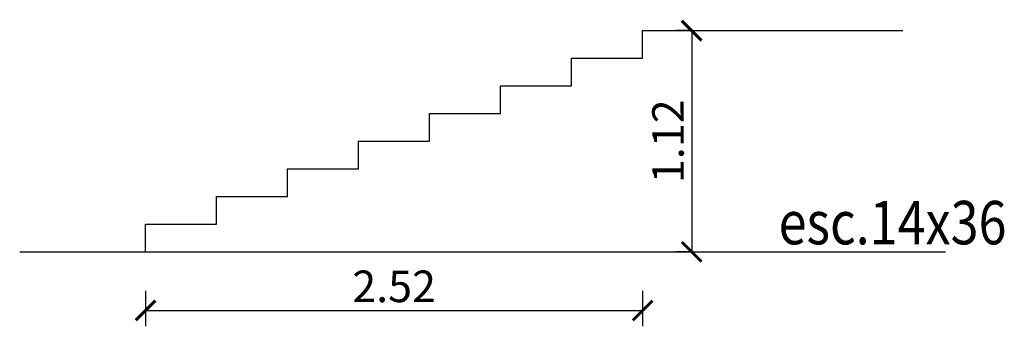
# Model space of a CAD drawing. Units: metres. Extents: x -2171 to 2083, y -508 to 1264.
# Drawn here: x 541 to 546, y 93 to 95 of the extents above; entities that cross this region are included whole.
import ezdxf

# ---------------------------------------------------------------- set-up
doc = ezdxf.new("R2010")
doc.units = ezdxf.units.M
doc.header["$PDMODE"] = 3
for name, color, linetype in [('01 Cotas Union-VillaEsp', 1, 'Continuous'), ('01 Textos Union-VillaEsp', 1, 'Continuous'), ('1.0 Pavimento hormigón', 21, 'Continuous')]:
    doc.layers.add(name, color=color, linetype=linetype)
doc.styles.add('ARIAL', font='swissl.ttf')
doc.styles.add('Textos Union-VillaEsp', font='swissl.ttf', dxfattribs={"width": 0.9, "height": 2})
doc.dimstyles.new('Cotas Union-VillaEsp', dxfattribs={"dimtxt": 1.6, "dimasz": 1, "dimexe": 0.8, "dimexo": 1, "dimgap": 0.4, "dimtad": 1, "dimzin": 0, "dimdsep": 46, "dimtxsty": 'ARIAL', "dimblk": 'ARCHTICK', "dimcen": 0.09, "dimclrd": 256, "dimclre": 256, "dimclrt": 2, "dimazin": 0, "dimtfac": 1, "dimtofl": 0, "dimtmove": 0, "dimatfit": 3, "dimldrblk": 'NONE', "dimfxl": 1, "dimfxlon": 1, "dimtfillclr": 1, "dimtolj": 1, "dimtzin": 0, "dimarcsym": 1})

# ---------------------------------------------------------------- blocks, each defined once
blk = doc.blocks.new('_ARCHTICK')
at = {"color": 0, "linetype": 'ByBlock', "const_width": 0.15}
blk.add_lwpolyline([(-0.5, -0.5), (0.5, 0.5)], dxfattribs=at)
blk = doc.blocks.new('*D113')
at = {"layer": '01 Cotas Union-VillaEsp', "lineweight": -2, "transparency": 16777216}
for p, q in [((544.4076, 94.9147), (544.3276, 94.9147)), ((544.4076, 94.9147), (544.4076, 93.7947)), ((544.4076, 93.7947), (544.3276, 93.7947))]:
    blk.add_line(p, q, dxfattribs=at)
at = {"layer": 'Defpoints', "color": 0, "transparency": 16777216}
for p in [(544.4076, 94.9147), (544.4076, 93.7947), (544.4076, 93.7947)]:
    blk.add_point(p, dxfattribs=at)
at = {"layer": '01 Cotas Union-VillaEsp', "lineweight": -2, "transparency": 16777216, "xscale": 0.1, "yscale": 0.1, "zscale": 0.1}
for p, rotation in [((544.4076, 94.9147), 90), ((544.4076, 93.7947), 270)]:
    blk.add_blockref('_ARCHTICK', p, dxfattribs=dict(at, rotation=rotation))
at = {"layer": '01 Cotas Union-VillaEsp', "color": 2, "transparency": 16777216, "insert": (544.2876, 94.3547), "char_height": 0.16, "attachment_point": 5, "rotation": 90, "style": 'ARIAL'}
blk.add_mtext('\\A1;1.12', dxfattribs=at)
blk = doc.blocks.new('_None')
blk = doc.blocks.new('*D114')
at = {"layer": '01 Cotas Union-VillaEsp', "lineweight": -2, "transparency": 16777216}
for p, q in [((541.6391, 93.598), (541.6391, 93.418)), ((544.1591, 93.598), (544.1591, 93.418)), ((541.6391, 93.498), (544.1591, 93.498))]:
    blk.add_line(p, q, dxfattribs=at)
at = {"layer": 'Defpoints', "color": 0, "transparency": 16777216}
for p in [(541.6391, 93.7947), (544.1591, 93.7947), (544.1591, 93.498)]:
    blk.add_point(p, dxfattribs=at)
at = {"layer": '01 Cotas Union-VillaEsp', "lineweight": -2, "transparency": 16777216, "xscale": 0.1, "yscale": 0.1, "zscale": 0.1, "rotation": 180}
blk.add_blockref('_ARCHTICK', (541.6391, 93.498), dxfattribs=at)
at = {"layer": '01 Cotas Union-VillaEsp', "lineweight": -2, "transparency": 16777216, "xscale": 0.1, "yscale": 0.1, "zscale": 0.1}
blk.add_blockref('_ARCHTICK', (544.1591, 93.498), dxfattribs=at)
at = {"layer": '01 Cotas Union-VillaEsp', "color": 2, "transparency": 16777216, "insert": (542.8991, 93.6202), "char_height": 0.16, "attachment_point": 5, "style": 'ARIAL'}
blk.add_mtext('\\A1;2.52', dxfattribs=at)

msp = doc.modelspace()

# ---------------------------------------------------------------- linework, layer by layer
at = {"color": 2, "linetype": 'Continuous'}
msp.add_line((541.001, 93.7947), (545.6944, 93.7947), dxfattribs=at)
at = {"layer": '1.0 Pavimento hormigón'}
for p, q in [((544.1591, 94.7747), (544.1591, 94.9147)), ((544.1591, 94.9147), (545.478, 94.9147)), ((543.7991, 94.6347), (543.7991, 94.7747)), ((543.7991, 94.7747), (544.1591, 94.7747)), ((543.4391, 94.4947), (543.4391, 94.6347)), ((543.4391, 94.6347), (543.7991, 94.6347)), ((543.0791, 94.3547), (543.0791, 94.4947)), ((543.0791, 94.4947), (543.4391, 94.4947)), ((542.7191, 94.2147), (542.7191, 94.3547)), ((542.7191, 94.3547), (543.0791, 94.3547)), ((542.3591, 94.0747), (542.3591, 94.2147)), ((542.3591, 94.2147), (542.7191, 94.2147)), ((541.9991, 93.9347), (541.9991, 94.0747)), ((541.9991, 94.0747), (542.3591, 94.0747)), ((541.6391, 93.7947), (541.6391, 93.9347)), ((541.6391, 93.9347), (541.9991, 93.9347))]:
    msp.add_line(p, q, dxfattribs=at)

# ---------------------------------------------------------------- texts
at = {"layer": '01 Textos Union-VillaEsp', "style": 'Textos Union-VillaEsp', "width": 0.85}
msp.add_text('esc.14x36', height=0.22, dxfattribs=at).set_placement((544.8483, 93.8328))

# ---------------------------------------------------------------- dimensions: what is measured, and where the dimension line sits
at = {"layer": '01 Cotas Union-VillaEsp'}
dim = msp.add_linear_dim(base=(544.4076, 93.7947), p1=(544.4076, 94.9147), p2=(544.4076, 93.7947), angle=90, dimstyle='Cotas Union-VillaEsp', dxfattribs=at)
dim.commit()
dim.dimension.update_dxf_attribs({"geometry": '*D113', "text_midpoint": (544.2876, 94.3547)})
dim = msp.add_linear_dim(base=(544.1591, 93.498), p1=(541.6391, 93.7947), p2=(544.1591, 93.7947), dimstyle='Cotas Union-VillaEsp', dxfattribs=at)
dim.commit()
dim.dimension.update_dxf_attribs({"geometry": '*D114', "text_midpoint": (542.8991, 93.6202)})

doc.saveas('drawing.dxf')
